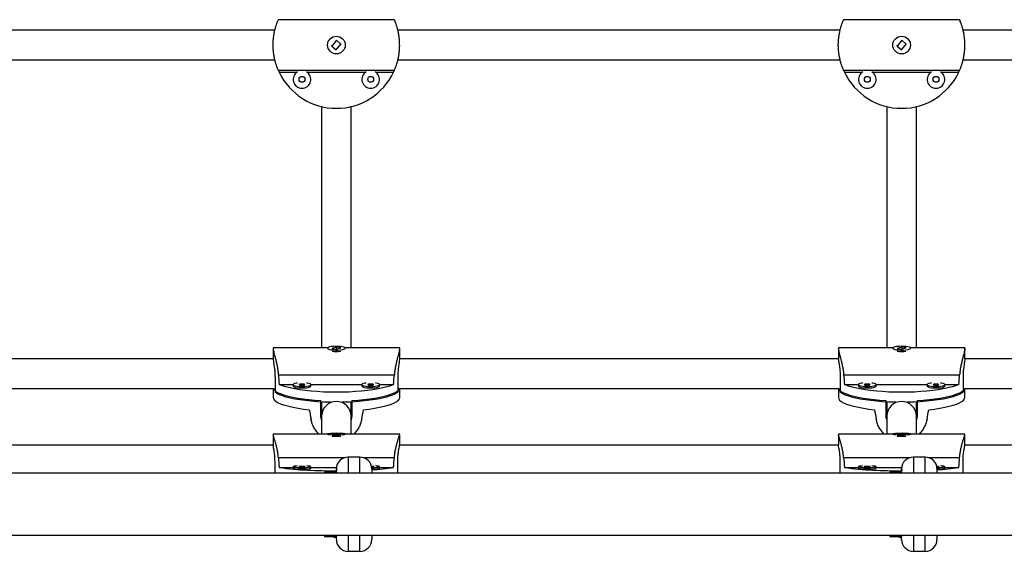
# Model space of a CAD drawing. Units: millimetres. Extents: x -16 to 495, y 0 to 460.
# Drawn here: x 216 to 237, y 109 to 121 of the extents above; entities that cross this region are included whole.
import ezdxf

# ---------------------------------------------------------------- set-up
doc = ezdxf.new("R2010")
doc.units = ezdxf.units.MM
doc.header["$LTSCALE"] = 20
doc.layers.add('CONTOUR', color=7, linetype='Continuous')

msp = doc.modelspace()

# ---------------------------------------------------------------- linework, layer by layer
at = {"layer": 'CONTOUR'}
for p, q in [((224.031, 120.626), (221.572, 120.626)), ((236.015, 120.626), (233.556, 120.626)), ((221.497, 120.4), (212.123, 120.4)), ((233.481, 120.4), (224.107, 120.4)), ((245.465, 120.4), (236.091, 120.4)), ((222.803, 120.188), (222.704, 120.067)), ((222.704, 120.067), (222.801, 119.988)), ((222.796, 120.18), (222.811, 120.181)), ((222.801, 119.988), (222.9, 120.109)), ((222.9, 120.109), (222.803, 120.188)), ((222.889, 120.117), (222.894, 120.102)), ((234.787, 120.188), (234.688, 120.067)), ((234.688, 120.067), (234.785, 119.988)), ((234.78, 120.18), (234.795, 120.181)), ((234.785, 119.988), (234.883, 120.109)), ((234.883, 120.109), (234.787, 120.188)), ((234.873, 120.117), (234.878, 120.102)), ((212.123, 119.776), (221.497, 119.776)), ((224.107, 119.776), (233.481, 119.776)), ((236.09, 119.776), (245.465, 119.776)), ((224.031, 119.55), (221.572, 119.55)), ((221.589, 119.514), (221.968, 119.514)), ((222.18, 119.514), (223.424, 119.514)), ((223.636, 119.514), (224.015, 119.514)), ((236.015, 119.55), (233.556, 119.55)), ((233.573, 119.514), (233.952, 119.514)), ((234.163, 119.514), (235.408, 119.514)), ((235.62, 119.514), (235.999, 119.514)), ((222.617, 113.666), (221.46, 113.666)), ((221.46, 113.654), (221.46, 113.436)), ((222.615, 113.66), (222.615, 113.654)), ((222.803, 113.681), (222.704, 113.655)), ((222.704, 113.655), (222.801, 113.638)), ((222.801, 113.638), (222.9, 113.664)), ((222.9, 113.664), (222.803, 113.681)), ((222.803, 113.666), (222.803, 113.681)), ((224.144, 113.666), (222.987, 113.666)), ((222.989, 113.654), (222.989, 113.66)), ((224.144, 113.436), (224.144, 113.654)), ((234.601, 113.666), (233.444, 113.666)), ((233.444, 113.654), (233.444, 113.436)), ((234.598, 113.66), (234.598, 113.654)), ((234.787, 113.681), (234.688, 113.655)), ((234.688, 113.655), (234.785, 113.638)), ((234.785, 113.638), (234.883, 113.664)), ((234.883, 113.664), (234.787, 113.681)), ((234.787, 113.666), (234.787, 113.681)), ((236.128, 113.666), (234.97, 113.666)), ((234.973, 113.654), (234.973, 113.66)), ((236.128, 113.436), (236.128, 113.654)), ((221.46, 113.432), (212.16, 113.432)), ((233.444, 113.432), (224.143, 113.432)), ((245.428, 113.432), (236.127, 113.432)), ((221.501, 113.05), (221.501, 112.73)), ((221.572, 113.097), (224.031, 113.097)), ((224.103, 113.05), (224.103, 112.73)), ((233.484, 113.05), (233.484, 112.73)), ((233.556, 113.097), (236.015, 113.097)), ((236.087, 113.05), (236.087, 112.73)), ((212.158, 112.808), (221.462, 112.808)), ((221.46, 112.808), (221.46, 112.617)), ((221.589, 112.89), (221.887, 112.89)), ((221.886, 112.887), (221.886, 112.857)), ((222.26, 112.89), (223.343, 112.89)), ((222.261, 112.857), (222.261, 112.887)), ((223.343, 112.887), (223.343, 112.857)), ((223.717, 112.89), (224.015, 112.89)), ((223.717, 112.857), (223.717, 112.887)), ((224.142, 112.808), (233.445, 112.808)), ((224.144, 112.617), (224.144, 112.808)), ((233.444, 112.808), (233.444, 112.617)), ((233.573, 112.89), (233.871, 112.89)), ((233.87, 112.887), (233.87, 112.857)), ((234.244, 112.89), (235.327, 112.89)), ((234.245, 112.857), (234.245, 112.887)), ((235.327, 112.887), (235.327, 112.857)), ((235.701, 112.89), (235.999, 112.89)), ((235.701, 112.857), (235.701, 112.887)), ((236.126, 112.808), (245.429, 112.808)), ((236.128, 112.617), (236.128, 112.808)), ((222.474, 112.23), (222.474, 112.55)), ((222.49, 112.52), (222.49, 112.223)), ((222.49, 112.52), (222.49, 112.223)), ((223.114, 112.223), (223.114, 112.52)), ((223.114, 112.223), (223.114, 112.52)), ((223.13, 112.55), (223.13, 112.23)), ((234.458, 112.23), (234.458, 112.55)), ((234.474, 112.52), (234.474, 112.223)), ((234.474, 112.52), (234.474, 112.223)), ((235.098, 112.223), (235.098, 112.52)), ((235.098, 112.223), (235.098, 112.52)), ((235.113, 112.55), (235.113, 112.23)), ((223.13, 112.23), (223.114, 112.138)), ((235.113, 112.23), (235.098, 112.138)), ((222.615, 111.835), (221.46, 111.835)), ((221.46, 111.832), (221.46, 111.611)), ((222.615, 111.839), (222.615, 111.832)), ((222.803, 111.847), (222.704, 111.837)), ((222.704, 111.837), (222.801, 111.83)), ((222.801, 111.83), (222.9, 111.841)), ((222.9, 111.841), (222.803, 111.847)), ((222.803, 111.83), (222.803, 111.847)), ((222.989, 111.832), (222.989, 111.839)), ((224.144, 111.835), (222.989, 111.835)), ((224.144, 111.611), (224.144, 111.832)), ((234.598, 111.835), (233.444, 111.835)), ((233.444, 111.832), (233.444, 111.611)), ((234.598, 111.839), (234.598, 111.832)), ((234.787, 111.847), (234.688, 111.837)), ((234.688, 111.837), (234.785, 111.83)), ((234.785, 111.83), (234.883, 111.841)), ((234.883, 111.841), (234.787, 111.847)), ((234.787, 111.83), (234.787, 111.847)), ((234.973, 111.832), (234.973, 111.839)), ((236.128, 111.835), (234.973, 111.835)), ((236.128, 111.611), (236.128, 111.832)), ((221.462, 111.6), (212.158, 111.6)), ((233.446, 111.6), (224.142, 111.6)), ((245.43, 111.6), (236.126, 111.6)), ((222.971, 111.337), (221.572, 111.337)), ((223.301, 111.35), (223.052, 111.35)), ((223.052, 111.35), (223.052, 111.008)), ((223.301, 111.008), (223.301, 111.35)), ((224.031, 111.337), (223.382, 111.337)), ((234.955, 111.337), (233.556, 111.337)), ((235.285, 111.35), (235.035, 111.35)), ((235.035, 111.35), (235.035, 111.008)), ((235.285, 111.008), (235.285, 111.35)), ((236.015, 111.337), (235.365, 111.337)), ((221.501, 111.008), (221.501, 111.26)), ((221.589, 111.13), (221.886, 111.13)), ((221.886, 111.148), (221.886, 111.117)), ((222.261, 111.117), (222.261, 111.148)), ((222.261, 111.13), (222.804, 111.13)), ((222.802, 111.038), (222.802, 111.1)), ((223.551, 111.1), (223.551, 111.006)), ((223.717, 111.117), (223.717, 111.148)), ((223.717, 111.13), (224.015, 111.13)), ((224.103, 111.008), (224.103, 111.26)), ((233.484, 111.008), (233.484, 111.26)), ((233.573, 111.13), (233.87, 111.13)), ((233.87, 111.148), (233.87, 111.117)), ((234.245, 111.117), (234.245, 111.148)), ((234.245, 111.13), (234.788, 111.13)), ((234.786, 111.038), (234.786, 111.1)), ((235.535, 111.1), (235.535, 111.006)), ((235.701, 111.117), (235.701, 111.148)), ((235.701, 111.13), (235.999, 111.13)), ((236.087, 111.008), (236.087, 111.26)), ((294.056, 111.008), (199.234, 111.008)), ((222.552, 111.038), (222.802, 111.038)), ((222.552, 111.038), (222.552, 111.008)), ((222.802, 111.038), (222.802, 111.008)), ((234.536, 111.038), (234.786, 111.038)), ((234.536, 111.038), (234.536, 111.008)), ((234.786, 111.038), (234.786, 111.008)), ((199.234, 109.694), (294.056, 109.694)), ((222.552, 109.694), (222.552, 109.664)), ((222.552, 109.664), (222.802, 109.664)), ((222.802, 109.694), (222.802, 109.664)), ((222.802, 109.602), (222.802, 109.664)), ((223.052, 109.694), (223.052, 109.353)), ((223.301, 109.353), (223.301, 109.694)), ((223.551, 109.696), (223.551, 109.602)), ((234.536, 109.694), (234.536, 109.664)), ((234.536, 109.664), (234.786, 109.664)), ((234.786, 109.694), (234.786, 109.664)), ((234.786, 109.602), (234.786, 109.664)), ((235.035, 109.694), (235.035, 109.353)), ((235.285, 109.353), (235.285, 109.694)), ((235.535, 109.696), (235.535, 109.602)), ((223.052, 109.353), (223.301, 109.353)), ((235.035, 109.353), (235.285, 109.353))]:
    msp.add_line(p, q, dxfattribs=at)
at = {"layer": 'CONTOUR', "flags": 128}
for points in [[(222.657, 113.685), (222.63, 113.676), (222.616, 113.665), (222.616, 113.654), (222.63, 113.644), (222.657, 113.634), (222.694, 113.627), (222.739, 113.622), (222.789, 113.619), (222.84, 113.62), (222.888, 113.624), (222.93, 113.63), (222.962, 113.639), (222.982, 113.649), (222.989, 113.66), (222.982, 113.671), (222.962, 113.681), (222.93, 113.689), (222.888, 113.695), (222.84, 113.699), (222.789, 113.7), (222.739, 113.698), (222.694, 113.693), (222.657, 113.685)], [(234.64, 113.685), (234.614, 113.676), (234.6, 113.665), (234.6, 113.654), (234.614, 113.644), (234.64, 113.634), (234.678, 113.627), (234.723, 113.622), (234.773, 113.619), (234.824, 113.62), (234.872, 113.624), (234.914, 113.63), (234.946, 113.639), (234.966, 113.649), (234.973, 113.66), (234.966, 113.671), (234.946, 113.681), (234.914, 113.689), (234.872, 113.695), (234.824, 113.699), (234.773, 113.7), (234.723, 113.698), (234.678, 113.693), (234.64, 113.685)], [(221.464, 112.81), (221.467, 112.801), (221.488, 112.772), (221.522, 112.744), (221.57, 112.716), (221.63, 112.69), (221.703, 112.665), (221.787, 112.641), (221.881, 112.62), (221.985, 112.601), (222.098, 112.584), (222.218, 112.57), (222.344, 112.559), (222.474, 112.55)], [(222.677, 112.512), (222.665, 112.512), (222.53, 112.517), (222.398, 112.524), (222.27, 112.535), (222.148, 112.548), (222.032, 112.563), (221.924, 112.581), (221.825, 112.602), (221.737, 112.624), (221.659, 112.648), (221.594, 112.674), (221.541, 112.701), (221.501, 112.73)], [(224.015, 112.89), (223.95, 112.864), (223.873, 112.839), (223.784, 112.816), (223.685, 112.796), (223.577, 112.777), (223.461, 112.761), (223.337, 112.748), (223.209, 112.738), (223.075, 112.73), (222.939, 112.726), (222.802, 112.724), (222.664, 112.726), (222.528, 112.73), (222.395, 112.738), (222.266, 112.748), (222.143, 112.761), (222.027, 112.777), (221.919, 112.796), (221.82, 112.816), (221.731, 112.839), (221.654, 112.864), (221.589, 112.89)], [(221.886, 112.857), (221.89, 112.848), (221.907, 112.838), (221.937, 112.829), (221.976, 112.822), (222.023, 112.818), (222.074, 112.816)], [(221.976, 112.921), (221.956, 112.918), (221.921, 112.91), (221.897, 112.901), (221.887, 112.89), (221.89, 112.879), (221.907, 112.868), (221.937, 112.859), (221.976, 112.853), (222.023, 112.848), (222.074, 112.847)], [(222.074, 112.874), (222.098, 112.875), (222.118, 112.877), (222.131, 112.882), (222.136, 112.887), (222.131, 112.892), (222.118, 112.897), (222.098, 112.899), (222.074, 112.9), (222.05, 112.899), (222.03, 112.897), (222.016, 112.892), (222.011, 112.887), (222.016, 112.882), (222.03, 112.877), (222.05, 112.875), (222.074, 112.874)], [(222.074, 112.847), (222.124, 112.848), (222.171, 112.853), (222.211, 112.859), (222.24, 112.868), (222.257, 112.879), (222.261, 112.89), (222.25, 112.901), (222.227, 112.91), (222.192, 112.918), (222.171, 112.921)], [(222.074, 112.816), (222.124, 112.818), (222.171, 112.822), (222.211, 112.829), (222.24, 112.838), (222.257, 112.848), (222.261, 112.857)], [(224.103, 112.73), (224.063, 112.701), (224.01, 112.674), (223.944, 112.648), (223.867, 112.624), (223.778, 112.602), (223.68, 112.581), (223.572, 112.563), (223.456, 112.548), (223.334, 112.535), (223.206, 112.524), (223.073, 112.517), (222.938, 112.512), (222.927, 112.512)], [(223.13, 112.55), (223.26, 112.559), (223.386, 112.57), (223.506, 112.584), (223.618, 112.601), (223.722, 112.62), (223.817, 112.641), (223.901, 112.665), (223.974, 112.69), (224.034, 112.716), (224.082, 112.744), (224.116, 112.772), (224.137, 112.801), (224.14, 112.81)], [(223.433, 112.921), (223.412, 112.918), (223.377, 112.91), (223.354, 112.901), (223.343, 112.89), (223.347, 112.879), (223.364, 112.868), (223.393, 112.859), (223.433, 112.853), (223.48, 112.848), (223.53, 112.847)], [(223.343, 112.857), (223.347, 112.848), (223.364, 112.838), (223.393, 112.829), (223.433, 112.822), (223.48, 112.818), (223.53, 112.816)], [(223.53, 112.874), (223.554, 112.875), (223.574, 112.877), (223.588, 112.882), (223.593, 112.887), (223.588, 112.892), (223.574, 112.897), (223.554, 112.899), (223.53, 112.9), (223.506, 112.899), (223.486, 112.897), (223.472, 112.892), (223.468, 112.887), (223.472, 112.882), (223.486, 112.877), (223.506, 112.875), (223.53, 112.874)], [(223.53, 112.847), (223.581, 112.848), (223.627, 112.853), (223.667, 112.859), (223.696, 112.868), (223.713, 112.879), (223.717, 112.89), (223.707, 112.901), (223.683, 112.91), (223.648, 112.918), (223.628, 112.921)], [(223.53, 112.816), (223.581, 112.818), (223.627, 112.822), (223.667, 112.829), (223.696, 112.838), (223.713, 112.848), (223.717, 112.857)], [(233.447, 112.81), (233.451, 112.801), (233.472, 112.772), (233.506, 112.744), (233.554, 112.716), (233.614, 112.69), (233.687, 112.665), (233.771, 112.641), (233.865, 112.62), (233.969, 112.601), (234.082, 112.584), (234.202, 112.57), (234.327, 112.559), (234.458, 112.55)], [(234.661, 112.512), (234.649, 112.512), (234.514, 112.517), (234.382, 112.524), (234.254, 112.535), (234.131, 112.548), (234.016, 112.563), (233.908, 112.581), (233.809, 112.602), (233.721, 112.624), (233.643, 112.648), (233.578, 112.674), (233.524, 112.701), (233.484, 112.73)], [(235.999, 112.89), (235.934, 112.864), (235.856, 112.839), (235.768, 112.816), (235.669, 112.796), (235.561, 112.777), (235.445, 112.761), (235.321, 112.748), (235.192, 112.738), (235.059, 112.73), (234.923, 112.726), (234.786, 112.724), (234.648, 112.726), (234.512, 112.73), (234.379, 112.738), (234.25, 112.748), (234.127, 112.761), (234.011, 112.777), (233.902, 112.796), (233.804, 112.816), (233.715, 112.839), (233.638, 112.864), (233.573, 112.89)], [(233.87, 112.857), (233.874, 112.848), (233.891, 112.838), (233.921, 112.829), (233.96, 112.822), (234.007, 112.818), (234.058, 112.816)], [(233.96, 112.921), (233.939, 112.918), (233.905, 112.91), (233.881, 112.901), (233.871, 112.89), (233.874, 112.879), (233.891, 112.868), (233.921, 112.859), (233.96, 112.853), (234.007, 112.848), (234.058, 112.847)], [(234.058, 112.874), (234.081, 112.875), (234.102, 112.877), (234.115, 112.882), (234.12, 112.887), (234.115, 112.892), (234.102, 112.897), (234.081, 112.899), (234.058, 112.9), (234.034, 112.899), (234.013, 112.897), (234, 112.892), (233.995, 112.887), (234, 112.882), (234.013, 112.877), (234.034, 112.875), (234.058, 112.874)], [(234.058, 112.847), (234.108, 112.848), (234.155, 112.853), (234.194, 112.859), (234.224, 112.868), (234.241, 112.879), (234.244, 112.89), (234.234, 112.901), (234.21, 112.91), (234.176, 112.918), (234.155, 112.921)], [(234.058, 112.816), (234.108, 112.818), (234.155, 112.822), (234.194, 112.829), (234.224, 112.838), (234.241, 112.848), (234.245, 112.857)], [(236.087, 112.73), (236.047, 112.701), (235.994, 112.674), (235.928, 112.648), (235.851, 112.624), (235.762, 112.602), (235.663, 112.581), (235.556, 112.563), (235.44, 112.548), (235.317, 112.535), (235.189, 112.524), (235.057, 112.517), (234.922, 112.512), (234.911, 112.512)], [(235.113, 112.55), (235.244, 112.559), (235.37, 112.57), (235.49, 112.584), (235.602, 112.601), (235.706, 112.62), (235.801, 112.641), (235.885, 112.665), (235.957, 112.69), (236.018, 112.716), (236.065, 112.744), (236.1, 112.772), (236.121, 112.801), (236.124, 112.81)], [(235.417, 112.921), (235.396, 112.918), (235.361, 112.91), (235.338, 112.901), (235.327, 112.89), (235.331, 112.879), (235.348, 112.868), (235.377, 112.859), (235.417, 112.853), (235.463, 112.848), (235.514, 112.847)], [(235.327, 112.857), (235.331, 112.848), (235.348, 112.838), (235.377, 112.829), (235.417, 112.822), (235.463, 112.818), (235.514, 112.816)], [(235.514, 112.874), (235.538, 112.875), (235.558, 112.877), (235.572, 112.882), (235.576, 112.887), (235.572, 112.892), (235.558, 112.897), (235.538, 112.899), (235.514, 112.9), (235.49, 112.899), (235.47, 112.897), (235.456, 112.892), (235.452, 112.887), (235.456, 112.882), (235.47, 112.877), (235.49, 112.875), (235.514, 112.874)], [(235.514, 112.847), (235.564, 112.848), (235.611, 112.853), (235.651, 112.859), (235.68, 112.868), (235.697, 112.879), (235.701, 112.89), (235.69, 112.901), (235.667, 112.91), (235.632, 112.918), (235.611, 112.921)], [(235.514, 112.816), (235.564, 112.818), (235.611, 112.822), (235.651, 112.829), (235.68, 112.838), (235.697, 112.848), (235.701, 112.857)], [(221.46, 112.617), (221.467, 112.588), (221.488, 112.558), (221.523, 112.53), (221.571, 112.502), (221.633, 112.475), (221.706, 112.45), (221.792, 112.427), (221.887, 112.406), (221.993, 112.387), (222.107, 112.37), (222.228, 112.356)], [(223.376, 112.356), (223.497, 112.37), (223.611, 112.387), (223.716, 112.406), (223.812, 112.427), (223.897, 112.45), (223.971, 112.475), (224.032, 112.502), (224.081, 112.53), (224.116, 112.558), (224.137, 112.588), (224.144, 112.617)], [(233.444, 112.617), (233.451, 112.588), (233.472, 112.558), (233.507, 112.53), (233.555, 112.502), (233.617, 112.475), (233.69, 112.45), (233.775, 112.427), (233.871, 112.406), (233.977, 112.387), (234.091, 112.37), (234.212, 112.356)], [(235.36, 112.356), (235.481, 112.37), (235.595, 112.387), (235.7, 112.406), (235.796, 112.427), (235.881, 112.45), (235.955, 112.475), (236.016, 112.502), (236.065, 112.53), (236.099, 112.558), (236.121, 112.588), (236.128, 112.617)], [(222.947, 111.829), (222.974, 111.832), (222.987, 111.837), (222.987, 111.841), (222.974, 111.845), (222.947, 111.849), (222.91, 111.852), (222.865, 111.854), (222.815, 111.855), (222.764, 111.854), (222.716, 111.853), (222.674, 111.85), (222.642, 111.847), (222.622, 111.843), (222.615, 111.839), (222.622, 111.834), (222.642, 111.83), (222.674, 111.827), (222.716, 111.824), (222.764, 111.823), (222.815, 111.823), (222.865, 111.824), (222.91, 111.826), (222.947, 111.829)], [(234.931, 111.829), (234.957, 111.832), (234.971, 111.837), (234.971, 111.841), (234.957, 111.845), (234.931, 111.849), (234.894, 111.852), (234.848, 111.854), (234.798, 111.855), (234.748, 111.854), (234.7, 111.853), (234.658, 111.85), (234.626, 111.847), (234.605, 111.843), (234.598, 111.839), (234.605, 111.834), (234.626, 111.83), (234.658, 111.827), (234.7, 111.824), (234.748, 111.823), (234.799, 111.823), (234.848, 111.824), (234.894, 111.826), (234.931, 111.829)], [(221.886, 111.117), (221.887, 111.116), (221.897, 111.111), (221.921, 111.108), (221.956, 111.104), (221.999, 111.102), (222.048, 111.101), (222.099, 111.101), (222.148, 111.102), (222.192, 111.104), (222.227, 111.108), (222.25, 111.111), (222.261, 111.116), (222.261, 111.117)], [(221.976, 111.162), (221.937, 111.159), (221.907, 111.155), (221.89, 111.151), (221.887, 111.147), (221.897, 111.143), (221.921, 111.139), (221.956, 111.135), (221.999, 111.133), (222.048, 111.132), (222.099, 111.132), (222.148, 111.133), (222.192, 111.135), (222.227, 111.139), (222.25, 111.143), (222.261, 111.147), (222.257, 111.151), (222.24, 111.155), (222.211, 111.159), (222.171, 111.162)], [(222.074, 111.153), (222.05, 111.153), (222.03, 111.152), (222.016, 111.15), (222.011, 111.148), (222.016, 111.146), (222.03, 111.144), (222.05, 111.143), (222.074, 111.143), (222.098, 111.143), (222.118, 111.144), (222.131, 111.146), (222.136, 111.148), (222.131, 111.15), (222.118, 111.152), (222.098, 111.153), (222.074, 111.153)], [(222.802, 111.06), (222.756, 111.053), (222.724, 111.038)], [(223.547, 111.143), (223.554, 111.143), (223.574, 111.144), (223.588, 111.146), (223.593, 111.148), (223.588, 111.15), (223.574, 111.152), (223.554, 111.153), (223.545, 111.153)], [(223.549, 111.132), (223.556, 111.132), (223.605, 111.133), (223.648, 111.135), (223.683, 111.139), (223.707, 111.143), (223.717, 111.147), (223.713, 111.151), (223.696, 111.155), (223.667, 111.159), (223.628, 111.162)], [(233.87, 111.117), (233.871, 111.116), (233.881, 111.111), (233.905, 111.108), (233.939, 111.104), (233.983, 111.102), (234.032, 111.101), (234.083, 111.101), (234.132, 111.102), (234.176, 111.104), (234.21, 111.108), (234.234, 111.111), (234.244, 111.116), (234.245, 111.117)], [(233.96, 111.162), (233.921, 111.159), (233.891, 111.155), (233.874, 111.151), (233.871, 111.147), (233.881, 111.143), (233.905, 111.139), (233.939, 111.135), (233.983, 111.133), (234.032, 111.132), (234.083, 111.132), (234.132, 111.133), (234.176, 111.135), (234.21, 111.139), (234.234, 111.143), (234.244, 111.147), (234.241, 111.151), (234.224, 111.155), (234.194, 111.159), (234.155, 111.162)], [(234.058, 111.153), (234.034, 111.153), (234.013, 111.152), (234, 111.15), (233.995, 111.148), (234, 111.146), (234.013, 111.144), (234.034, 111.143), (234.058, 111.143), (234.081, 111.143), (234.102, 111.144), (234.115, 111.146), (234.12, 111.148), (234.115, 111.15), (234.102, 111.152), (234.081, 111.153), (234.058, 111.153)], [(234.786, 111.06), (234.74, 111.053), (234.708, 111.038)], [(235.531, 111.143), (235.538, 111.143), (235.558, 111.144), (235.572, 111.146), (235.576, 111.148), (235.572, 111.15), (235.558, 111.152), (235.538, 111.153), (235.529, 111.153)], [(235.533, 111.132), (235.539, 111.132), (235.589, 111.133), (235.632, 111.135), (235.667, 111.139), (235.69, 111.143), (235.701, 111.147), (235.697, 111.151), (235.68, 111.155), (235.651, 111.159), (235.611, 111.162)], [(222.724, 109.664), (222.756, 109.649), (222.802, 109.642)], [(234.708, 109.664), (234.74, 109.649), (234.786, 109.642)]]:
    msp.add_lwpolyline(points, dxfattribs=at)
at = {"layer": 'CONTOUR'}
for centre, radius in [((222.802, 120.088), 0.187), ((234.786, 120.088), 0.187), ((222.074, 119.36), 0.0624), ((223.53, 119.36), 0.0624), ((234.058, 119.36), 0.0624), ((235.514, 119.36), 0.0624)]:
    msp.add_circle(centre, radius, dxfattribs=at)
for centre, radius, start, end in [((222.802, 120.088), 1.342, 203.6278, 205.3158), ((222.802, 120.088), 1.342, 205.3158, 334.6842), ((222.074, 119.36), 0.187, 121.3553, 58.6447), ((223.53, 119.36), 0.187, 121.3553, 58.6447), ((222.802, 120.088), 1.342, 334.6842, 336.3722), ((234.786, 120.088), 1.342, 203.6278, 205.3158), ((234.786, 120.088), 1.342, 205.3158, 334.6842), ((234.058, 119.36), 0.187, 121.3553, 58.6447), ((235.514, 119.36), 0.187, 121.3553, 58.6447), ((234.786, 120.088), 1.342, 334.6842, 336.3722), ((222.802, 114.378), 0.789, 263.3238, 276.6762), ((234.786, 114.378), 0.789, 263.3238, 276.6762), ((222.802, 112.217), 0.312, 1.0464, 178.9536), ((222.802, 112.217), 0.312, 1.0464, 178.9536), ((234.786, 112.217), 0.312, 1.0464, 178.9536), ((234.786, 112.217), 0.312, 1.0464, 178.9536), ((222.802, 113.767), 1.976, 267.3385, 272.6615), ((234.786, 113.767), 1.976, 267.3385, 272.6615), ((223.052, 111.1), 0.25, 90, 180), ((223.301, 111.1), 0.25, 0, 90), ((235.035, 111.1), 0.25, 90, 180), ((235.285, 111.1), 0.25, 0, 90), ((222.632, 119.115), 8.053, 262.5549, 271.2071), ((223.344, 115.495), 4.416, 272.6874, 278.7416), ((223.596, 111.508), 0.409, 263.7031, 287.2861), ((234.616, 119.115), 8.053, 262.5549, 271.2071), ((235.328, 115.495), 4.416, 272.6874, 278.7416), ((235.58, 111.508), 0.409, 263.7031, 287.2861), ((223.052, 109.602), 0.25, 180, 270), ((223.301, 109.602), 0.25, 270, 360), ((235.035, 109.602), 0.25, 180, 270), ((235.285, 109.602), 0.25, 270, 360)]:
    msp.add_arc(centre, radius, start, end, dxfattribs=at)
for centre, major_axis, ratio, start_param, end_param in [((222.802, 116.191), (0, 7.721), 0.173808, 1.98318, 2.01264), ((222.802, 116.191), (0, 7.721), 0.173808, 4.270545, 4.300006), ((234.786, 116.191), (0, 7.721), 0.173808, 1.98318, 2.01264), ((234.786, 116.191), (0, 7.721), 0.173808, 4.270545, 4.300006), ((222.802, 109.44), (-1.341, 7.437), 0.0068, 1.166649, 1.19611), ((222.802, 109.44), (1.341, 7.437), 0.0068, 5.087075, 5.116536), ((234.786, 109.44), (-1.341, 7.437), 0.0068, 1.166649, 1.19611), ((234.786, 109.44), (1.341, 7.437), 0.0068, 5.087075, 5.116536), ((222.802, 114.422), (0, 7.698), 0.174328, 1.98318, 2.01264), ((222.802, 114.422), (0, 7.698), 0.174328, 4.270545, 4.300006), ((234.786, 114.422), (0, 7.698), 0.174328, 1.98318, 2.01264), ((234.786, 114.422), (0, 7.698), 0.174328, 4.270545, 4.300006)]:
    msp.add_ellipse(centre, major_axis=major_axis, ratio=ratio, start_param=start_param, end_param=end_param, dxfattribs=at)
for points, knots in [([(221.572, 119.55), (221.57, 119.557), (221.564, 119.57), (221.548, 119.608), (221.53, 119.658), (221.511, 119.719), (221.492, 119.793), (221.476, 119.876), (221.465, 119.966), (221.459, 120.057), (221.46, 120.147), (221.467, 120.232), (221.478, 120.313), (221.493, 120.389), (221.511, 120.458), (221.531, 120.52), (221.549, 120.57), (221.564, 120.607), (221.57, 120.62), (221.572, 120.626)], [0, 0, 0, 0, 0.059118, 0.118262, 0.177224, 0.236194, 0.298091, 0.359968, 0.420763, 0.48154, 0.538139, 0.594744, 0.650353, 0.705977, 0.764685, 0.823398, 0.885477, 0.947532, 1, 1, 1, 1]), ([(224.031, 119.55), (224.034, 119.557), (224.04, 119.57), (224.055, 119.608), (224.073, 119.658), (224.093, 119.719), (224.112, 119.793), (224.128, 119.876), (224.139, 119.966), (224.145, 120.057), (224.143, 120.147), (224.137, 120.232), (224.126, 120.313), (224.11, 120.389), (224.092, 120.458), (224.073, 120.52), (224.054, 120.57), (224.039, 120.607), (224.034, 120.62), (224.031, 120.626)], [0, 0, 0, 0, 0.059118, 0.118262, 0.177224, 0.236194, 0.298091, 0.359968, 0.420763, 0.48154, 0.538139, 0.594744, 0.650353, 0.705977, 0.764685, 0.823398, 0.885477, 0.947532, 1, 1, 1, 1]), ([(233.556, 119.55), (233.553, 119.557), (233.547, 119.57), (233.532, 119.608), (233.514, 119.658), (233.495, 119.719), (233.476, 119.793), (233.46, 119.876), (233.448, 119.966), (233.443, 120.057), (233.444, 120.147), (233.451, 120.232), (233.462, 120.313), (233.477, 120.389), (233.495, 120.458), (233.515, 120.52), (233.533, 120.57), (233.548, 120.607), (233.554, 120.62), (233.556, 120.626)], [0, 0, 0, 0, 0.059118, 0.118262, 0.177224, 0.236194, 0.298091, 0.359968, 0.420763, 0.48154, 0.538139, 0.594744, 0.650353, 0.705977, 0.764685, 0.823398, 0.885477, 0.947532, 1, 1, 1, 1]), ([(236.015, 119.55), (236.018, 119.557), (236.024, 119.57), (236.039, 119.608), (236.057, 119.658), (236.077, 119.719), (236.096, 119.793), (236.112, 119.876), (236.123, 119.966), (236.128, 120.057), (236.127, 120.147), (236.121, 120.232), (236.109, 120.313), (236.094, 120.389), (236.076, 120.458), (236.057, 120.52), (236.038, 120.57), (236.023, 120.607), (236.018, 120.62), (236.015, 120.626)], [0, 0, 0, 0, 0.0591182, 0.1182619, 0.1772241, 0.2361941, 0.298091, 0.3599681, 0.4207635, 0.4815403, 0.5381386, 0.5947445, 0.6503528, 0.7059775, 0.764685, 0.8233976, 0.8854774, 0.9475322, 1, 1, 1, 1]), ([(222.714, 120.059), (222.713, 120.061), (222.709, 120.07), (222.708, 120.08), (222.708, 120.088)], [0, 0, 0, 0, 0.239354, 1, 1, 1, 1]), ([(234.698, 120.059), (234.697, 120.061), (234.692, 120.07), (234.692, 120.08), (234.692, 120.088)], [0, 0, 0, 0, 0.239354, 1, 1, 1, 1]), ([(222.807, 119.995), (222.806, 119.995), (222.8, 119.993), (222.795, 119.995), (222.791, 119.996)], [0, 0, 0, 0, 0.237501, 1, 1, 1, 1]), ([(234.791, 119.995), (234.789, 119.995), (234.784, 119.993), (234.779, 119.995), (234.775, 119.996)], [0, 0, 0, 0, 0.237501, 1, 1, 1, 1]), ([(222.49, 118.788), (222.49, 118.665), (222.49, 118.415), (222.49, 118.055), (222.49, 117.722), (222.49, 117.434), (222.49, 117.204), (222.49, 117.023), (222.49, 116.878), (222.49, 116.742), (222.49, 116.608), (222.49, 116.39), (222.49, 116.094), (222.49, 115.729), (222.49, 115.38), (222.49, 115.046), (222.49, 114.73), (222.49, 114.434), (222.49, 114.163), (222.49, 113.969), (222.49, 113.838), (222.49, 113.756), (222.49, 113.699), (222.49, 113.668), (222.49, 113.666)], [0, 0, 0, 0, 0.058185, 0.117899, 0.171051, 0.21767, 0.257804, 0.284814, 0.308369, 0.33161, 0.35507, 0.37875, 0.447209, 0.516906, 0.586631, 0.656249, 0.725794, 0.795339, 0.863356, 0.927038, 0.949673, 0.972019, 0.998083, 1, 1, 1, 1]), ([(222.49, 118.788), (222.49, 118.664), (222.49, 118.414), (222.49, 118.052), (222.49, 117.719), (222.49, 117.432), (222.49, 117.202), (222.49, 117.023), (222.49, 116.879), (222.49, 116.743), (222.49, 116.609), (222.49, 116.349), (222.49, 115.971), (222.49, 115.495), (222.49, 115.083), (222.49, 114.73), (222.49, 114.432), (222.49, 114.16), (222.49, 113.966), (222.49, 113.836), (222.49, 113.755), (222.49, 113.698), (222.49, 113.668), (222.49, 113.666)], [0, 0, 0, 0, 0.05817, 0.117842, 0.170964, 0.217579, 0.25774, 0.284785, 0.308373, 0.331648, 0.35514, 0.378848, 0.470532, 0.563373, 0.656099, 0.725674, 0.795344, 0.863485, 0.927193, 0.949819, 0.972151, 0.998195, 1, 1, 1, 1]), ([(223.114, 113.666), (223.114, 113.693), (223.114, 113.821), (223.114, 114.074), (223.114, 114.444), (223.114, 114.814), (223.114, 115.172), (223.114, 115.51), (223.114, 115.853), (223.114, 116.127), (223.114, 116.326), (223.114, 116.457), (223.114, 116.606), (223.114, 116.784), (223.114, 116.993), (223.114, 117.253), (223.114, 117.57), (223.114, 117.95), (223.114, 118.362), (223.114, 118.648), (223.114, 118.789)], [0, 0, 0, 0, 0.023651, 0.115316, 0.208137, 0.300844, 0.370403, 0.440058, 0.508184, 0.571879, 0.5945, 0.616827, 0.642863, 0.673761, 0.709509, 0.750102, 0.804215, 0.86519, 0.933079, 1, 1, 1, 1]), ([(223.114, 113.666), (223.114, 113.692), (223.114, 113.794), (223.114, 113.986), (223.114, 114.254), (223.114, 114.543), (223.114, 114.85), (223.114, 115.174), (223.114, 115.512), (223.114, 115.856), (223.114, 116.13), (223.114, 116.328), (223.114, 116.459), (223.114, 116.608), (223.114, 116.784), (223.114, 116.992), (223.114, 117.251), (223.114, 117.567), (223.114, 117.947), (223.114, 118.36), (223.114, 118.647), (223.114, 118.789)], [0, 0, 0, 0, 0.0235265, 0.0919791, 0.1616696, 0.2313884, 0.3009992, 0.3705371, 0.4400752, 0.5080858, 0.5717612, 0.5943937, 0.6167368, 0.6427965, 0.6737314, 0.70953, 0.7501796, 0.8043145, 0.8652636, 0.9331046, 1, 1, 1, 1]), ([(234.474, 118.788), (234.474, 118.665), (234.474, 118.415), (234.474, 118.055), (234.474, 117.722), (234.474, 117.434), (234.474, 117.204), (234.474, 117.023), (234.474, 116.878), (234.474, 116.742), (234.474, 116.608), (234.474, 116.39), (234.474, 116.094), (234.474, 115.729), (234.474, 115.38), (234.474, 115.046), (234.474, 114.73), (234.474, 114.434), (234.474, 114.163), (234.474, 113.969), (234.474, 113.838), (234.474, 113.756), (234.474, 113.699), (234.474, 113.668), (234.474, 113.666)], [0, 0, 0, 0, 0.058185, 0.117899, 0.171051, 0.21767, 0.257804, 0.284814, 0.308369, 0.33161, 0.35507, 0.37875, 0.447209, 0.516906, 0.586631, 0.656249, 0.725794, 0.795339, 0.863356, 0.927038, 0.949673, 0.972019, 0.998083, 1, 1, 1, 1]), ([(234.474, 118.788), (234.474, 118.664), (234.474, 118.414), (234.474, 118.052), (234.474, 117.719), (234.474, 117.432), (234.474, 117.202), (234.474, 117.023), (234.474, 116.879), (234.474, 116.743), (234.474, 116.609), (234.474, 116.349), (234.474, 115.971), (234.474, 115.495), (234.474, 115.083), (234.474, 114.73), (234.474, 114.432), (234.474, 114.16), (234.474, 113.966), (234.474, 113.836), (234.474, 113.755), (234.474, 113.698), (234.474, 113.668), (234.474, 113.666)], [0, 0, 0, 0, 0.05817, 0.117842, 0.170964, 0.217579, 0.25774, 0.284785, 0.308373, 0.331648, 0.35514, 0.378848, 0.470532, 0.563373, 0.656099, 0.725674, 0.795344, 0.863485, 0.927193, 0.949819, 0.972151, 0.998195, 1, 1, 1, 1]), ([(235.098, 113.666), (235.098, 113.693), (235.098, 113.821), (235.098, 114.074), (235.098, 114.444), (235.098, 114.814), (235.098, 115.172), (235.098, 115.51), (235.098, 115.853), (235.098, 116.127), (235.098, 116.326), (235.098, 116.457), (235.098, 116.606), (235.098, 116.784), (235.098, 116.993), (235.098, 117.253), (235.098, 117.57), (235.098, 117.95), (235.098, 118.362), (235.098, 118.648), (235.098, 118.789)], [0, 0, 0, 0, 0.023651, 0.115316, 0.208137, 0.300844, 0.370403, 0.440058, 0.508184, 0.571879, 0.5945, 0.616827, 0.642863, 0.673761, 0.709509, 0.750102, 0.804215, 0.86519, 0.933079, 1, 1, 1, 1]), ([(235.098, 113.666), (235.098, 113.692), (235.098, 113.794), (235.098, 113.986), (235.098, 114.254), (235.098, 114.543), (235.098, 114.85), (235.098, 115.174), (235.098, 115.512), (235.098, 115.856), (235.098, 116.13), (235.098, 116.328), (235.098, 116.459), (235.098, 116.608), (235.098, 116.784), (235.098, 116.992), (235.098, 117.251), (235.098, 117.567), (235.098, 117.947), (235.098, 118.36), (235.098, 118.647), (235.098, 118.789)], [0, 0, 0, 0, 0.0235265, 0.0919791, 0.1616696, 0.2313884, 0.3009992, 0.3705371, 0.4400752, 0.5080858, 0.5717612, 0.5943937, 0.6167368, 0.6427965, 0.6737314, 0.70953, 0.7501796, 0.8043145, 0.8652636, 0.9331046, 1, 1, 1, 1]), ([(221.465, 113.666), (221.463, 113.665), (221.459, 113.662), (221.46, 113.64), (221.467, 113.606), (221.478, 113.56), (221.493, 113.503), (221.511, 113.436), (221.531, 113.357), (221.549, 113.271), (221.564, 113.182), (221.57, 113.124), (221.572, 113.097)], [0, 0, 0, 0, 0.101459, 0.199549, 0.297653, 0.394027, 0.49043, 0.592176, 0.693931, 0.801521, 0.909068, 1, 1, 1, 1]), ([(222.798, 113.666), (222.799, 113.666), (222.803, 113.666), (222.807, 113.666), (222.811, 113.666)], [0, 0, 0, 0, 0.239558, 1, 1, 1, 1]), ([(224.139, 113.666), (224.141, 113.665), (224.145, 113.662), (224.143, 113.64), (224.137, 113.606), (224.126, 113.56), (224.11, 113.503), (224.092, 113.436), (224.073, 113.357), (224.054, 113.271), (224.039, 113.182), (224.034, 113.124), (224.031, 113.097)], [0, 0, 0, 0, 0.1014587, 0.199549, 0.2976526, 0.3940271, 0.4904302, 0.592176, 0.6939308, 0.8015212, 0.9090682, 1, 1, 1, 1]), ([(233.449, 113.666), (233.447, 113.665), (233.443, 113.662), (233.444, 113.64), (233.451, 113.606), (233.462, 113.56), (233.477, 113.503), (233.495, 113.436), (233.515, 113.357), (233.533, 113.271), (233.548, 113.182), (233.554, 113.124), (233.556, 113.097)], [0, 0, 0, 0, 0.101459, 0.199549, 0.297653, 0.394027, 0.49043, 0.592176, 0.693931, 0.801521, 0.909068, 1, 1, 1, 1]), ([(234.781, 113.666), (234.782, 113.666), (234.787, 113.666), (234.791, 113.666), (234.795, 113.666)], [0, 0, 0, 0, 0.239558, 1, 1, 1, 1]), ([(236.122, 113.666), (236.124, 113.665), (236.129, 113.662), (236.127, 113.64), (236.121, 113.606), (236.109, 113.56), (236.094, 113.503), (236.076, 113.436), (236.057, 113.357), (236.038, 113.271), (236.023, 113.182), (236.018, 113.124), (236.015, 113.097)], [0, 0, 0, 0, 0.101459, 0.199549, 0.297653, 0.394027, 0.49043, 0.592176, 0.693931, 0.801521, 0.909068, 1, 1, 1, 1]), ([(221.461, 113.436), (221.461, 113.435), (221.46, 113.43), (221.466, 113.385), (221.479, 113.307), (221.493, 113.205), (221.5, 113.115), (221.5, 113.064), (221.501, 113.05)], [0, 0, 0, 0, 0.064851, 0.272999, 0.483008, 0.698435, 0.914753, 1, 1, 1, 1]), ([(224.143, 113.436), (224.143, 113.435), (224.144, 113.43), (224.137, 113.385), (224.125, 113.307), (224.111, 113.205), (224.104, 113.115), (224.103, 113.064), (224.103, 113.05)], [0, 0, 0, 0, 0.064851, 0.272999, 0.483008, 0.698435, 0.914753, 1, 1, 1, 1]), ([(233.445, 113.436), (233.444, 113.435), (233.443, 113.43), (233.45, 113.385), (233.463, 113.307), (233.477, 113.205), (233.484, 113.115), (233.484, 113.064), (233.484, 113.05)], [0, 0, 0, 0, 0.064851, 0.272999, 0.483008, 0.698435, 0.914753, 1, 1, 1, 1]), ([(236.127, 113.436), (236.127, 113.435), (236.128, 113.43), (236.121, 113.385), (236.109, 113.307), (236.095, 113.205), (236.088, 113.115), (236.087, 113.064), (236.087, 113.05)], [0, 0, 0, 0, 0.064851, 0.272999, 0.483008, 0.698435, 0.914753, 1, 1, 1, 1]), ([(222.439, 111.835), (222.437, 111.836), (222.412, 111.856), (222.371, 111.907), (222.319, 111.986), (222.283, 112.07), (222.27, 112.127), (222.264, 112.153)], [0, 0, 0, 0, 0.0194589, 0.2641103, 0.5227927, 0.7813704, 1, 1, 1, 1]), ([(222.49, 112.147), (222.485, 112.16), (222.475, 112.187), (222.474, 112.216), (222.474, 112.23)], [0, 0, 0, 0, 0.491493, 1, 1, 1, 1]), ([(222.49, 112.223), (222.49, 112.19), (222.49, 112.127), (222.49, 112.041), (222.49, 111.966), (222.49, 111.903), (222.49, 111.86), (222.49, 111.839), (222.49, 111.835)], [0, 0, 0, 0, 0.243815, 0.462319, 0.655549, 0.823535, 0.966298, 1, 1, 1, 1]), ([(222.49, 112.223), (222.49, 112.19), (222.49, 112.127), (222.49, 112.041), (222.49, 111.966), (222.49, 111.903), (222.49, 111.86), (222.49, 111.839), (222.49, 111.835)], [0, 0, 0, 0, 0.243787, 0.462292, 0.655544, 0.823562, 0.966364, 1, 1, 1, 1]), ([(223.114, 111.835), (223.114, 111.844), (223.114, 111.869), (223.114, 111.91), (223.114, 111.966), (223.114, 112.037), (223.114, 112.125), (223.114, 112.189), (223.114, 112.223)], [0, 0, 0, 0, 0.081755, 0.198511, 0.330828, 0.527536, 0.750666, 1, 1, 1, 1]), ([(223.114, 111.835), (223.114, 111.845), (223.114, 111.869), (223.114, 111.91), (223.114, 111.966), (223.114, 112.037), (223.114, 112.125), (223.114, 112.189), (223.114, 112.223)], [0, 0, 0, 0, 0.081956, 0.198599, 0.330818, 0.527438, 0.750556, 1, 1, 1, 1]), ([(223.34, 112.153), (223.333, 112.124), (223.32, 112.065), (223.282, 111.981), (223.231, 111.905), (223.192, 111.856), (223.167, 111.836), (223.165, 111.835)], [0, 0, 0, 0, 0.246421, 0.492949, 0.73872, 0.984524, 1, 1, 1, 1]), ([(234.423, 111.835), (234.421, 111.836), (234.395, 111.856), (234.354, 111.907), (234.303, 111.986), (234.266, 112.07), (234.254, 112.127), (234.248, 112.153)], [0, 0, 0, 0, 0.019459, 0.26411, 0.522793, 0.78137, 1, 1, 1, 1]), ([(234.474, 112.147), (234.469, 112.16), (234.458, 112.187), (234.458, 112.216), (234.458, 112.23)], [0, 0, 0, 0, 0.491493, 1, 1, 1, 1]), ([(234.474, 112.223), (234.474, 112.19), (234.474, 112.127), (234.474, 112.041), (234.474, 111.966), (234.474, 111.903), (234.474, 111.86), (234.474, 111.839), (234.474, 111.835)], [0, 0, 0, 0, 0.243815, 0.462319, 0.655549, 0.823535, 0.966298, 1, 1, 1, 1]), ([(234.474, 112.223), (234.474, 112.19), (234.474, 112.127), (234.474, 112.041), (234.474, 111.966), (234.474, 111.903), (234.474, 111.86), (234.474, 111.839), (234.474, 111.835)], [0, 0, 0, 0, 0.243787, 0.462292, 0.655544, 0.823562, 0.966364, 1, 1, 1, 1]), ([(235.098, 111.835), (235.098, 111.844), (235.098, 111.869), (235.098, 111.91), (235.098, 111.966), (235.098, 112.037), (235.098, 112.125), (235.098, 112.189), (235.098, 112.223)], [0, 0, 0, 0, 0.081755, 0.198511, 0.330828, 0.527536, 0.750666, 1, 1, 1, 1]), ([(235.098, 111.835), (235.098, 111.845), (235.098, 111.869), (235.098, 111.91), (235.098, 111.966), (235.098, 112.037), (235.098, 112.125), (235.098, 112.189), (235.098, 112.223)], [0, 0, 0, 0, 0.0819562, 0.1985989, 0.3308181, 0.5274382, 0.750556, 1, 1, 1, 1]), ([(235.324, 112.153), (235.317, 112.124), (235.303, 112.065), (235.266, 111.981), (235.215, 111.905), (235.176, 111.856), (235.15, 111.836), (235.149, 111.835)], [0, 0, 0, 0, 0.246421, 0.492949, 0.73872, 0.984524, 1, 1, 1, 1]), ([(221.572, 111.337), (221.57, 111.367), (221.564, 111.427), (221.548, 111.512), (221.53, 111.59), (221.511, 111.662), (221.492, 111.724), (221.476, 111.775), (221.465, 111.81), (221.46, 111.829), (221.46, 111.831), (221.461, 111.831)], [0, 0, 0, 0, 0.118238, 0.236528, 0.354454, 0.472397, 0.596192, 0.719949, 0.841542, 0.963097, 1, 1, 1, 1]), ([(222.803, 111.833), (222.806, 111.833), (222.814, 111.832), (222.822, 111.833), (222.827, 111.833)], [0, 0, 0, 0, 0.373879, 1, 1, 1, 1]), ([(224.031, 111.337), (224.034, 111.367), (224.04, 111.427), (224.055, 111.512), (224.073, 111.59), (224.093, 111.662), (224.112, 111.724), (224.128, 111.775), (224.139, 111.811), (224.145, 111.832), (224.143, 111.833), (224.143, 111.834)], [0, 0, 0, 0, 0.111445, 0.222939, 0.33409, 0.445256, 0.561939, 0.678586, 0.793192, 0.907764, 1, 1, 1, 1]), ([(233.556, 111.337), (233.553, 111.367), (233.547, 111.427), (233.532, 111.512), (233.514, 111.59), (233.495, 111.662), (233.476, 111.724), (233.459, 111.775), (233.449, 111.81), (233.443, 111.829), (233.444, 111.831), (233.444, 111.831)], [0, 0, 0, 0, 0.118238, 0.236528, 0.354454, 0.472397, 0.596192, 0.719949, 0.841542, 0.963097, 1, 1, 1, 1]), ([(234.787, 111.833), (234.79, 111.833), (234.798, 111.832), (234.806, 111.833), (234.811, 111.833)], [0, 0, 0, 0, 0.373879, 1, 1, 1, 1]), ([(236.015, 111.337), (236.018, 111.367), (236.024, 111.427), (236.039, 111.512), (236.057, 111.59), (236.077, 111.662), (236.096, 111.724), (236.112, 111.775), (236.123, 111.811), (236.128, 111.832), (236.127, 111.833), (236.126, 111.834)], [0, 0, 0, 0, 0.1114452, 0.2229386, 0.3340898, 0.4452559, 0.5619394, 0.6785855, 0.7931925, 0.9077645, 1, 1, 1, 1]), ([(221.501, 111.26), (221.5, 111.297), (221.498, 111.369), (221.485, 111.471), (221.471, 111.551), (221.461, 111.603), (221.461, 111.609), (221.461, 111.611)], [0, 0, 0, 0, 0.2104501, 0.4207457, 0.6350244, 0.8520885, 1, 1, 1, 1]), ([(224.103, 111.26), (224.104, 111.297), (224.106, 111.369), (224.119, 111.471), (224.132, 111.551), (224.143, 111.603), (224.143, 111.609), (224.143, 111.611)], [0, 0, 0, 0, 0.2104501, 0.4207457, 0.6350244, 0.8520885, 1, 1, 1, 1]), ([(233.484, 111.26), (233.484, 111.297), (233.482, 111.369), (233.469, 111.471), (233.455, 111.551), (233.445, 111.603), (233.445, 111.609), (233.445, 111.611)], [0, 0, 0, 0, 0.2104501, 0.4207457, 0.6350244, 0.8520885, 1, 1, 1, 1]), ([(236.087, 111.26), (236.088, 111.297), (236.09, 111.369), (236.102, 111.471), (236.116, 111.551), (236.127, 111.603), (236.127, 111.609), (236.127, 111.611)], [0, 0, 0, 0, 0.2104501, 0.4207457, 0.6350244, 0.8520885, 1, 1, 1, 1]), ([(222.802, 111.098), (222.802, 111.098), (222.803, 111.1), (222.804, 111.086), (222.806, 111.065), (222.807, 111.058)], [0, 0, 0, 0, 0.249387, 0.770612, 1, 1, 1, 1]), ([(234.786, 111.095), (234.786, 111.095), (234.786, 111.095), (234.788, 111.082), (234.79, 111.062), (234.79, 111.058)], [0, 0, 0, 0, 0.325973, 0.862837, 1, 1, 1, 1])]:
    msp.add_open_spline(points, degree=3, knots=knots, dxfattribs=at)

doc.saveas('drawing.dxf')
